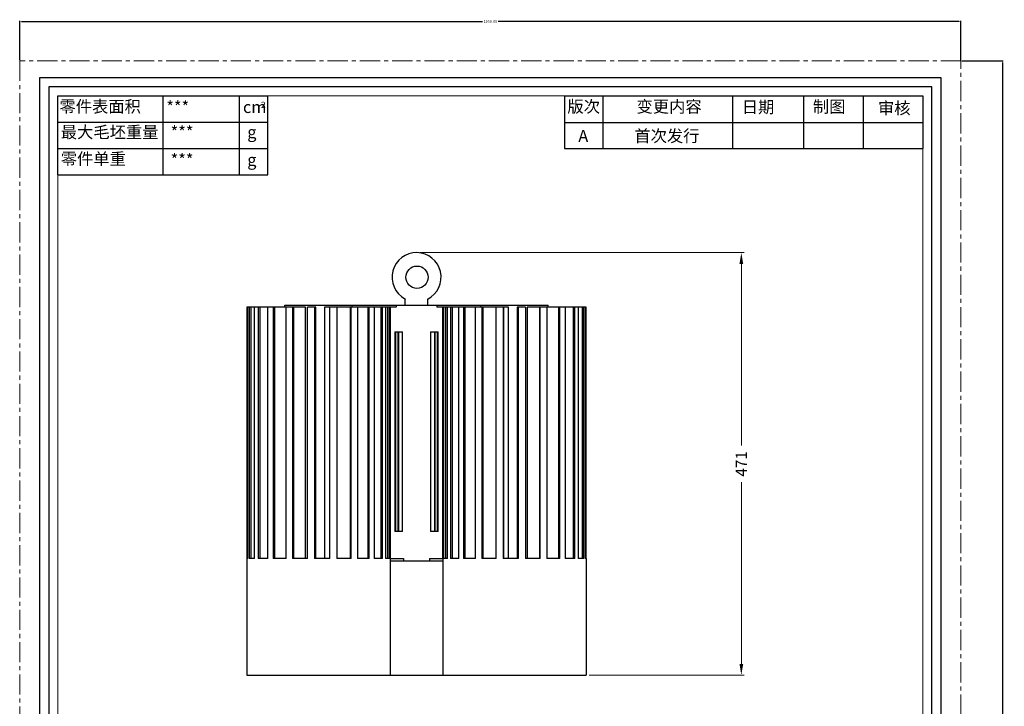
# Model space of a CAD drawing. Extents: x 6911 to 8009, y 571 to 2102.
# Drawn here: x 6911 to 8009, y 1336 to 2102 of the extents above; entities that cross this region are included whole.
import ezdxf

# ---------------------------------------------------------------- set-up
doc = ezdxf.new("R2010")
doc.units = 0
doc.header["$LTSCALE"] = 60
doc.linetypes.add('CENTER', pattern=[0.6, 0.375, -0.075, 0.075, -0.075])
doc.layers.get('0').update_dxf_attribs({"linetype": 'CONTINUOUS'})
doc.layers.get('Defpoints').update_dxf_attribs({"linetype": 'CONTINUOUS'})
doc.layers.add('02___PRT_ALL_AXES', color=7, linetype='CONTINUOUS')
for name, color, linetype, lineweight in [('1实体粗线', 7, 'CONTINUOUS', 30), ('2实体细线', 2, 'CONTINUOUS', 15), ('3中心线', 1, 'CENTER', 5), ('标注尺寸', 130, 'CONTINUOUS', 18)]:
    doc.layers.add(name, color=color, linetype=linetype, lineweight=lineweight)
doc.styles.add('ROMANS', font='romans.shx')
doc.styles.get("Standard").update_dxf_attribs({"font": 'txt.shx', "bigfont": 'chineset.shx'})
doc.dimstyles.new('5', dxfattribs={"dimscale": 5, "dimtxt": 2.5, "dimasz": 2.5, "dimexe": 0.625, "dimexo": 0.625, "dimgap": 1.25, "dimtad": 0, "dimdec": 1, "dimzin": 9, "dimdsep": 46, "dimtxsty": 'ROMANS', "dimcen": 0, "dimclrd": 130, "dimclre": 130, "dimclrt": 140, "dimadec": 1, "dimazin": 2, "dimtfac": 1, "dimtdec": 1, "dimtofl": 0, "dimtmove": 0, "dimatfit": 3, "dimfxl": 0, "dimtolj": 1, "dimtzin": 0, "dimlwd": 15, "dimlwe": 15, "dimarcsym": 0})
doc.dimstyles.new('LINE', dxfattribs={"dimtxt": 3, "dimasz": 2, "dimexe": 0.8, "dimexo": 0.8, "dimgap": 0.2, "dimtad": 0, "dimzin": 0, "dimdsep": 46, "dimtxsty": 'ROMANS', "dimcen": -1, "dimclrd": 3, "dimclrt": 7, "dimadec": 1, "dimazin": 0, "dimtfac": 1, "dimtmove": 0, "dimatfit": 3, "dimfxl": 0, "dimtolj": 1, "dimtzin": 0, "dimarcsym": 0})

# ---------------------------------------------------------------- blocks, each defined once
blk = doc.blocks.new('*D1')
at = {"layer": '1实体粗线', "color": 130, "lineweight": 15}
for p, q in [((7357.2, 1842.1), (7719.1, 1842.1)), ((7716, 1829.6), (7716, 1627.2)), ((7716, 1383.7), (7716, 1586.1)), ((7546.1, 1371.2), (7719.1, 1371.2))]:
    blk.add_line(p, q, dxfattribs=at)
at = {"layer": '1实体粗线', "color": 130, "lineweight": -3}
for points in [[(7713.9, 1829.6), (7718.1, 1829.6), (7716, 1842.1)], [(7713.9, 1383.7), (7718.1, 1383.7), (7716, 1371.2)]]:
    blk.add_solid(points, dxfattribs=at)
at = {"layer": 'Defpoints', "color": 0, "lineweight": -3}
for p in [(7354.1, 1842.1), (7542.9, 1371.2), (7716, 1371.2)]:
    blk.add_point(p, dxfattribs=at)
at = {"layer": '1实体粗线', "color": 140, "lineweight": -3, "insert": (7716, 1606.6), "char_height": 12.5, "attachment_point": 5, "rotation": 90, "style": 'ROMANS'}
blk.add_mtext('\\A1;471', dxfattribs=at)
blk = doc.blocks.new('*D2')
at = {"color": 0, "lineweight": -2}
for p, q in [((7961.8, 2056), (8008.2, 2056)), ((7961.8, 571), (8008.2, 571))]:
    blk.add_line(p, q, dxfattribs=at)
at = {"color": 3, "lineweight": -2}
for p, q in [((8007.4, 2054), (8007.4, 1322.3)), ((8007.4, 573), (8007.4, 1304.7))]:
    blk.add_line(p, q, dxfattribs=at)
at = {"color": 3, "lineweight": -3}
for points in [[(8007, 2054), (8007.7, 2054), (8007.4, 2056)], [(8007, 573), (8007.7, 573), (8007.4, 571)]]:
    blk.add_solid(points, dxfattribs=at)
at = {"layer": 'Defpoints', "color": 0, "lineweight": -3}
for p in [(7961, 2056), (7961, 571), (8007.4, 571)]:
    blk.add_point(p, dxfattribs=at)
at = {"color": 7, "insert": (8007.4, 1313.5), "char_height": 3, "attachment_point": 5, "rotation": 90, "style": 'ROMANS'}
blk.add_mtext('\\A1;1485.00', dxfattribs=at)
blk = doc.blocks.new('*D3')
at = {"color": 0, "lineweight": -2}
for p, q in [((6911, 2056.8), (6911, 2100.6)), ((7961, 2056.8), (7961, 2100.6))]:
    blk.add_line(p, q, dxfattribs=at)
at = {"color": 3, "lineweight": -2}
for p, q in [((6913, 2099.8), (7427.2, 2099.8)), ((7959, 2099.8), (7444.8, 2099.8))]:
    blk.add_line(p, q, dxfattribs=at)
at = {"color": 3, "lineweight": -3}
for points in [[(6913, 2100.2), (6913, 2099.5), (6911, 2099.8)], [(7959, 2100.2), (7959, 2099.5), (7961, 2099.8)]]:
    blk.add_solid(points, dxfattribs=at)
at = {"layer": 'Defpoints', "color": 0, "lineweight": -3}
for p in [(6911, 2099.8), (6911, 2056), (7961, 2056)]:
    blk.add_point(p, dxfattribs=at)
at = {"color": 7, "insert": (7436, 2099.8), "char_height": 3, "attachment_point": 5, "style": 'ROMANS'}
blk.add_mtext('\\A1;1050.00', dxfattribs=at)

msp = doc.modelspace()

# ---------------------------------------------------------------- linework, layer by layer
at = {"lineweight": 25}
for p, q in [((6953.571, 1928.939), (6953.571, 2016.831)), ((6953.571, 2016.831), (7187.941, 2016.831))]:
    msp.add_line(p, q, dxfattribs=at)
at = {"color": 7, "linetype": 'Continuous'}
for p, q in [((7341.059, 1790.428), (7341.053, 1790.432)), ((7341.113, 1783.663), (7341.113, 1790.432)), ((7366.113, 1783.663), (7366.113, 1790.324)), ((7366.174, 1790.432), (7366.168, 1790.428)), ((7164.417, 1781.163), (7164.417, 1501.163)), ((7229.966, 1781.163), (7164.417, 1781.163)), ((7165.309, 1501.163), (7165.309, 1781.163)), ((7166.985, 1781.163), (7166.985, 1501.163)), ((7168.944, 1781.163), (7168.944, 1501.163)), ((7173.09, 1501.163), (7173.09, 1781.163)), ((7177.121, 1781.163), (7177.121, 1501.163)), ((7178.855, 1781.163), (7178.855, 1501.163)), ((7187.841, 1501.163), (7187.841, 1781.163)), ((7193.833, 1781.163), (7193.833, 1501.163)), ((7195.173, 1781.163), (7195.173, 1501.163)), ((7206.799, 1781.163), (7206.799, 1783.663)), ((7206.799, 1783.663), (7500.427, 1783.663)), ((7208.119, 1501.163), (7208.119, 1781.163)), ((7215.484, 1781.163), (7215.484, 1501.163)), ((7216.299, 1781.163), (7216.299, 1501.163)), ((7229.966, 1501.163), (7229.966, 1781.163)), ((7231.938, 1501.163), (7231.938, 1781.163)), ((7241.375, 1781.163), (7231.938, 1781.163)), ((7239.957, 1781.163), (7239.957, 1501.163)), ((7240.166, 1781.163), (7240.166, 1501.163)), ((7241.375, 1501.163), (7241.375, 1781.163)), ((7251.115, 1781.163), (7251.115, 1501.163)), ((7330.779, 1781.163), (7251.115, 1781.163)), ((7256.551, 1781.163), (7256.551, 1501.163)), ((7256.968, 1501.163), (7256.968, 1781.163)), ((7264.854, 1781.163), (7264.854, 1501.163)), ((7279.756, 1781.163), (7279.756, 1501.163)), ((7280.757, 1501.163), (7280.757, 1781.163)), ((7281.799, 1781.163), (7281.799, 1783.663)), ((7287.74, 1781.163), (7287.74, 1501.163)), ((7299.49, 1781.163), (7299.49, 1501.163)), ((7300.978, 1501.163), (7300.978, 1781.163)), ((7306.373, 1781.163), (7306.373, 1501.163)), ((7313.821, 1781.163), (7313.821, 1501.163)), ((7315.65, 1501.163), (7315.65, 1781.163)), ((7318.93, 1781.163), (7318.93, 1501.163)), ((7321.347, 1781.163), (7321.347, 1501.163)), ((7323.338, 1501.163), (7323.338, 1781.163)), ((7324.181, 1781.163), (7324.181, 1501.163)), ((7330.779, 1783.663), (7330.779, 1781.163)), ((7376.448, 1783.663), (7376.448, 1781.163)), ((7456.112, 1781.163), (7376.448, 1781.163)), ((7383.045, 1501.163), (7383.045, 1781.163)), ((7383.888, 1781.163), (7383.888, 1501.163)), ((7385.88, 1781.163), (7385.88, 1501.163)), ((7388.297, 1501.163), (7388.297, 1781.163)), ((7391.576, 1781.163), (7391.576, 1501.163)), ((7393.406, 1781.163), (7393.406, 1501.163)), ((7400.854, 1501.163), (7400.854, 1781.163)), ((7406.249, 1781.163), (7406.249, 1501.163)), ((7407.737, 1781.163), (7407.737, 1501.163)), ((7419.487, 1501.163), (7419.487, 1781.163)), ((7425.427, 1781.163), (7425.427, 1783.663)), ((7426.469, 1781.163), (7426.469, 1501.163)), ((7427.471, 1781.163), (7427.471, 1501.163)), ((7442.372, 1501.163), (7442.372, 1781.163)), ((7450.259, 1781.163), (7450.259, 1501.163)), ((7450.675, 1781.163), (7450.675, 1501.163)), ((7456.112, 1501.163), (7456.112, 1781.163)), ((7465.851, 1781.163), (7465.851, 1501.163)), ((7475.288, 1781.163), (7465.851, 1781.163)), ((7467.06, 1781.163), (7467.06, 1501.163)), ((7467.27, 1501.163), (7467.27, 1781.163)), ((7475.288, 1781.163), (7475.288, 1501.163)), ((7477.261, 1781.163), (7477.261, 1501.163)), ((7542.809, 1781.163), (7477.261, 1781.163)), ((7490.928, 1781.163), (7490.928, 1501.163)), ((7491.742, 1501.163), (7491.742, 1781.163)), ((7499.108, 1781.163), (7499.108, 1501.163)), ((7500.427, 1781.163), (7500.427, 1783.663)), ((7512.054, 1781.163), (7512.054, 1501.163)), ((7513.394, 1501.163), (7513.394, 1781.163)), ((7519.386, 1781.163), (7519.386, 1501.163)), ((7528.371, 1781.163), (7528.371, 1501.163)), ((7530.106, 1501.163), (7530.106, 1781.163)), ((7534.137, 1781.163), (7534.137, 1501.163)), ((7538.283, 1781.163), (7538.283, 1501.163)), ((7540.242, 1501.163), (7540.242, 1781.163)), ((7541.918, 1781.163), (7541.918, 1501.163)), ((7542.809, 1501.163), (7542.809, 1781.163)), ((7329.44, 1753.663), (7329.44, 1531.163)), ((7329.44, 1753.663), (7338.1, 1753.663)), ((7330.701, 1531.163), (7330.701, 1753.663)), ((7332.757, 1753.663), (7332.757, 1531.163)), ((7333.376, 1753.663), (7333.376, 1531.163)), ((7338.1, 1531.163), (7338.1, 1753.663)), ((7369.126, 1753.663), (7369.126, 1531.163)), ((7369.126, 1753.663), (7377.786, 1753.663)), ((7373.85, 1753.663), (7373.85, 1531.163)), ((7374.469, 1531.163), (7374.469, 1753.663)), ((7376.526, 1753.663), (7376.526, 1531.163)), ((7377.786, 1531.163), (7377.786, 1753.663)), ((7338.1, 1531.163), (7329.44, 1531.163)), ((7377.786, 1531.163), (7369.126, 1531.163)), ((7164.299, 1501.163), (7164.299, 1371.163)), ((7165.309, 1501.163), (7164.299, 1501.163)), ((7173.09, 1501.163), (7166.985, 1501.163)), ((7187.841, 1501.163), (7177.121, 1501.163)), ((7208.119, 1501.163), (7193.833, 1501.163)), ((7231.938, 1501.163), (7215.484, 1501.163)), ((7256.968, 1501.163), (7239.957, 1501.163)), ((7280.757, 1501.163), (7264.854, 1501.163)), ((7300.978, 1501.163), (7287.74, 1501.163)), ((7315.65, 1501.163), (7306.373, 1501.163)), ((7323.338, 1501.163), (7318.93, 1501.163)), ((7324.181, 1501.163), (7339.072, 1501.163)), ((7324.299, 1501.163), (7324.299, 1371.163)), ((7324.299, 1498.663), (7382.927, 1498.663)), ((7339.072, 1501.163), (7339.072, 1498.663)), ((7368.155, 1501.163), (7383.045, 1501.163)), ((7368.155, 1501.163), (7368.155, 1498.663)), ((7382.927, 1501.163), (7382.927, 1371.163)), ((7388.297, 1501.163), (7383.888, 1501.163)), ((7400.854, 1501.163), (7391.576, 1501.163)), ((7419.487, 1501.163), (7406.249, 1501.163)), ((7442.372, 1501.163), (7426.469, 1501.163)), ((7467.27, 1501.163), (7450.259, 1501.163)), ((7491.742, 1501.163), (7475.288, 1501.163)), ((7513.394, 1501.163), (7499.108, 1501.163)), ((7530.106, 1501.163), (7519.386, 1501.163)), ((7540.242, 1501.163), (7534.137, 1501.163)), ((7542.927, 1501.163), (7541.918, 1501.163)), ((7542.927, 1501.163), (7542.927, 1371.163)), ((7164.299, 1371.163), (7542.927, 1371.163))]:
    msp.add_line(p, q, dxfattribs=at)
msp.add_lwpolyline([(6933.258, 2037.144), (6933.258, 589.856), (7938.742, 589.856), (7938.742, 2037.144)], close=True)
msp.add_lwpolyline([(7366.032, 1790.324), (7366.012, 1790.266), (7366.137, 1790.406), (7366.168, 1790.428)], dxfattribs=at)
for centre, start, end in [((7354.281, 1810.83), 235.964605, 237.037252), ((7352.946, 1810.83), 302.962745, 304.035389)]:
    msp.add_arc(centre, 24.312, start, end, dxfattribs=at)
at = {"layer": '02___PRT_ALL_AXES', "color": 7, "linetype": 'Continuous'}
msp.add_circle((7354.19, 1814.632), 12.5, dxfattribs=at)
msp.add_arc((7353.736, 1814.751), 27.384, 296.871714, 241.510117, dxfattribs=at)
at = {"layer": '1实体粗线', "lineweight": 25}
for p, q in [((7071.013, 1928.939), (7071.013, 2016.831)), ((6953.571, 1987.534), (7187.941, 1987.534)), ((6953.571, 1958.237), (7187.941, 1958.237)), ((6953.571, 1928.939), (7187.941, 1928.939))]:
    msp.add_line(p, q, dxfattribs=at)
at = {"layer": '1实体粗线', "color": 7, "lineweight": 25}
for p, q in [((7156.242, 1928.939), (7156.242, 2016.831)), ((7187.941, 1928.939), (7187.941, 2016.831)), ((7518.92, 2016.831), (7918.429, 2016.831)), ((7518.92, 2016.831), (7518.92, 1958.237)), ((7561.535, 2016.831), (7561.535, 1958.237)), ((7706.411, 1958.237), (7706.411, 2015.717)), ((7785.26, 2016.831), (7785.26, 1958.237)), ((7851.845, 2016.831), (7851.845, 1958.237)), ((7918.429, 2016.831), (7918.429, 1958.237)), ((7518.92, 1987.284), (7918.429, 1987.284)), ((7518.92, 1958.237), (7918.429, 1958.237))]:
    msp.add_line(p, q, dxfattribs=at)
at = {"layer": '1实体粗线', "lineweight": -3}
msp.add_lwpolyline([(6943.414, 2026.988), (6943.414, 600.012), (7928.586, 600.012), (7928.586, 2026.988)], close=True, dxfattribs=at)
at = {"layer": '2实体细线'}
msp.add_lwpolyline([(6953.571, 2016.831), (6953.571, 610.169), (7918.429, 610.169), (7918.429, 2016.831)], close=True, dxfattribs=at)
at = {"layer": '3中心线'}
msp.add_lwpolyline([(6911, 2056), (6911, 571), (7961, 571), (7961, 2056)], close=True, dxfattribs=at)

# ---------------------------------------------------------------- texts
at = {"layer": '标注尺寸', "color": 7, "attachment_point": 1}
for s, insert, char_height in [('{\\f宋体|b0|i0|c134|p2;零件表面积}', (6955.32, 2011.636), 13.31697), ('{\\fSimSun|b0|i0|c134|p2;***}', (7074.593, 2011.112), 13.31697), ('{\\f宋体|b0|i0|c134|p2;2}', (7180.19, 2010.349), 6.92482), ('{\\f宋体|b0|i0|c134|p2;版次}', (7521.953, 2011.622), 13.31697), ('{\\f宋体|b0|i0|c134|p2;变更内容}', (7599.071, 2011.628), 13.31697), ('{\\fSimSun|b0|i0|c134|p2;  日期}', (7708.348, 2011.064), 13.31697), ('{\\fSimSun|b0|i0|c134|p2; 制图}', (7791.775, 2011.509), 13.31697), ('{\\fSimSun|b0|i0|c134|p2;审核}', (7868.372, 2009.938), 13.31697), ('{\\fSimSun|b0|i0|c134|p2;cm}', (7160.079, 2011.112), 13.31697), ('{\\f宋体|b0|i0|c134|p2;最大毛坯重量}', (6956.83, 1983.128), 13.31697), ('{\\fSimSun|b0|i0|c134|p2;***}', (7079.391, 1983.151), 13.31697), ('{\\f宋体|b0|i0|c134|p2;g}', (7164.877, 1983.151), 13.31697), ('{\\fSimSun|b0|i0|c134|p2;A}', (7534.139, 1978.879), 13.31697), ('{\\fSimSun|b0|i0|c134|p2;首次发行}', (7596.585, 1978.879), 13.31697), ('{\\f宋体|b0|i0|c134|p2;零件单重}', (6956.83, 1953.37), 13.31697), ('{\\fSimSun|b0|i0|c134|p2;***}', (7079.391, 1952.226), 13.31697), ('{\\f宋体|b0|i0|c134|p2;g}', (7164.877, 1952.226), 13.31697)]:
    msp.add_mtext(s, dxfattribs=dict(at, insert=insert, char_height=char_height))

# ---------------------------------------------------------------- dimensions: what is measured, and where the dimension line sits
dim = msp.add_linear_dim(base=(6911, 2099.821), p1=(7961, 2056), p2=(6911, 2056), dimstyle='LINE')
dim.commit()
dim.dimension.update_dxf_attribs({"geometry": '*D3', "text_midpoint": (7436, 2099.821), "dimtype": 128})
dim = msp.add_linear_dim(base=(8007.372, 571), p1=(7961, 2056), p2=(7961, 571), angle=270, dimstyle='LINE')
dim.commit()
dim.dimension.update_dxf_attribs({"geometry": '*D2', "text_midpoint": (8007.372, 1313.5), "dimtype": 128})
at = {"layer": '1实体粗线', "lineweight": -3}
dim = msp.add_linear_dim(base=(7716, 1371.163), p1=(7354.122, 1842.133), p2=(7542.927, 1371.163), angle=90, dimstyle='5', dxfattribs=at)
dim.commit()
dim.dimension.update_dxf_attribs({"geometry": '*D1', "text_midpoint": (7716, 1606.648)})

doc.saveas('drawing.dxf')
